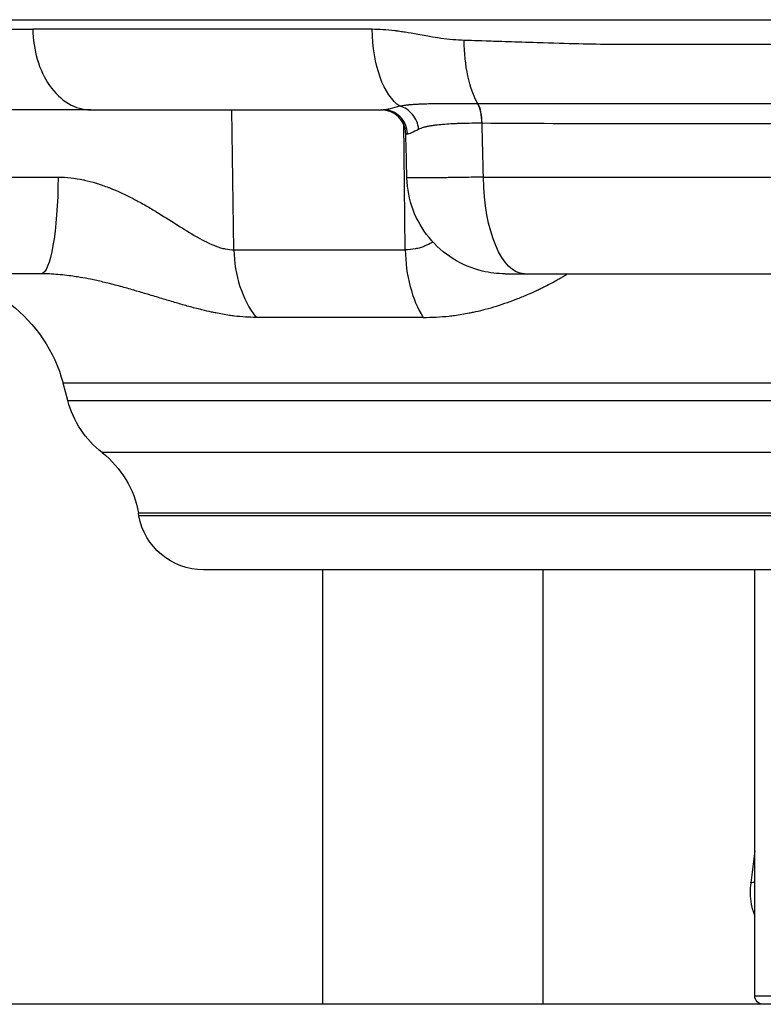
# Model space of a CAD drawing. Extents: x -29 to 68469, y -53473 to 17807.
# Drawn here: x 3697 to 3841, y -12054 to -11864 of the extents above; entities that cross this region are included whole.
import ezdxf

# ---------------------------------------------------------------- set-up
doc = ezdxf.new("R2010")
doc.units = 0
doc.header["$MEASUREMENT"] = 0
doc.layers.add('外形線', color=7, linetype='CONTINUOUS')

msp = doc.modelspace()

# ---------------------------------------------------------------- linework, layer by layer
at = {"layer": '外形線', "extrusion": (0, 1, 0)}
for p, q in [((3615.305, -11863.627), (4190.59, -11863.627)), ((3738.524, -11908.21), (3738.154, -11881.09)), ((3771.737, -11908.21), (3771.467, -11883.39)), ((3692.659, -11894.122), (3704.46, -11894.122)), ((3786.884, -11894.122), (4019.011, -11894.122)), ((3738.524, -11908.21), (3771.737, -11908.21)), ((3701.152, -11912.84), (3683.012, -11912.84)), ((3794.802, -11912.84), (4011.092, -11912.84)), ((3775.181, -11921.292), (3742.84, -11921.292)), ((3706.328, -11937.399), (3705.422, -11934.019)), ((4100.472, -11934.019), (3705.422, -11934.019)), ((3706.328, -11937.399), (4099.567, -11937.399)), ((4092.894, -11947.48), (3713, -11947.48)), ((3720.122, -11959.694), (3720.032, -11959.183)), ((4085.863, -11959.183), (3720.032, -11959.183)), ((4085.773, -11959.694), (3720.122, -11959.694)), ((4073.266, -11970.188), (3732.629, -11970.188)), ((3839.447, -12052.68), (3839.447, -11970.188)), ((3839.447, -12024.621), (3838.648, -12030.808)), ((3839.447, -12052.68), (3966.447, -12052.68))]:
    msp.add_line(p, q, dxfattribs=at)
at = {"layer": '外形線'}
for p, q in [((3755.671, -11970.188), (3755.671, -12054.331)), ((3798.371, -11970.188), (3798.371, -12054.331)), ((12593.168, -12054.331), (2191, -12054.331))]:
    msp.add_line(p, q, dxfattribs=at)
at = {"layer": '外形線', "extrusion": (-6.70272e-17, 0, -1)}
for centre, radius, start, end in [((-3677.821, -11941.415), 28.575, 90, 165), ((-3724.729, -11932.469), 19.05, 308.00191, 345), ((-3701.271, -11962.491), 19.05, 128.00191, 170), ((-3732.629, -11957.488), 12.7, 270, 350), ((-3841.098, -12052.68), 1.651, 270, 0)]:
    msp.add_arc(centre, radius, start, end, dxfattribs=at)
at = {"layer": '外形線', "extrusion": (-6.70272e-17, -4.46835e-36, -1)}
msp.add_ellipse((3772.916, -11865.215), major_axis=(0, 15.875), ratio=0.4785171, start_param=3.4394695, end_param=4.6949357, dxfattribs=at)
at = {"layer": '外形線', "extrusion": (-6.70272e-17, 1.1855e-42, -1)}
msp.add_ellipse((3789.631, -11867.369), major_axis=(0, 15.601), ratio=0.416643, start_param=3.7805416, end_param=4.6949357, dxfattribs=at)
at = {"layer": '外形線'}
for centre, major_axis, ratio, start_param, end_param in [((3784.622, -11883.716), (0.02, 4.762), 0.416403, -1.5515821, -0.6371188), ((3767.094, -11885.852), (0, 4.762), 0.9994011, -1.5457049, 0), ((3753.412, -11907.877), (0, 19.05), 0.7816293, 1.5882496, 2.3520821), ((3783.618, -11907.877), (0, 19.05), 0.6237432, 1.5882496, 2.3520821)]:
    msp.add_ellipse(centre, major_axis=major_axis, ratio=ratio, start_param=start_param, end_param=end_param, dxfattribs=at)
at = {"layer": '外形線', "extrusion": (-8.60712e-17, 7.86821e-17, -1)}
msp.add_ellipse((3790.076, -11889.756), major_axis=(-13.03, 2.158), ratio=0.4398544, start_param=1.2251343, end_param=1.2291346, dxfattribs=at)
at = {"layer": '外形線', "extrusion": (-6.70272e-17, -3.28997e-31, -1)}
msp.add_ellipse((3797.227, -11885.854), major_axis=(25.39, -0.12), ratio=0.0014696, start_param=3.141549, end_param=3.2969586, dxfattribs=at)
at = {"layer": '外形線', "extrusion": (-6.70272e-17, -1.33999e-44, -1)}
msp.add_ellipse((3701.152, -11893.79), major_axis=(0, 19.05), ratio=0.1736577, start_param=1.5882496, end_param=3.1415927, dxfattribs=at)
at = {"layer": '外形線', "extrusion": (-6.70272e-17, -1.0674e-45, -1)}
msp.add_ellipse((3794.802, -11893.79), major_axis=(0, 19.05), ratio=0.4157408, start_param=3.1415927, end_param=4.6949357, dxfattribs=at)
at = {"layer": '外形線', "extrusion": (-6.70272e-17, -1.55461e-30, -1)}
msp.add_ellipse((3842.119, -12031.257), major_axis=(-3.471, 0.449), ratio=0.0953392, start_param=0, end_param=0.6802393, dxfattribs=at)
at = {"layer": '外形線'}
for points, knots in [([(3650.403, -11865.492), (3656.42, -11865.492), (3663.162, -11865.492), (3677.98, -11865.492), (3686.057, -11865.492), (3696.326, -11865.492), (3697.941, -11865.492), (3699.576, -11865.492)], [0, 0, 0, 0, 0.12236663, 0.12236663, 0.24473327, 0.24473327, 0.2672369, 0.2672369, 0.2672369, 0.2672369]), ([(3765.321, -11865.492), (3754.28, -11865.492), (3743.634, -11865.492), (3723.316, -11865.492), (3713.643, -11865.492), (3702.866, -11865.492), (3701.212, -11865.492), (3699.576, -11865.492)], [0, 0, 0, 0, 0.12236663, 0.12236663, 0.24473327, 0.24473327, 0.2672369, 0.2672369, 0.2672369, 0.2672369]), ([(3699.576, -11865.492), (3699.602, -11867.483), (3699.891, -11869.45), (3700.982, -11873.172), (3701.784, -11874.888), (3703.845, -11877.853), (3705.099, -11879.052), (3707.851, -11880.674), (3709.319, -11881.09), (3710.801, -11881.09)], [-0.97388209, -0.97388209, -0.97388209, -0.97388209, -0.73867283, -0.73867283, -0.49795773, -0.49795773, -0.2475997, -0.2475997, -0.00000026, -0.00000026, -0.00000026, -0.00000026]), ([(3783.132, -11867.642), (3781.728, -11867.605), (3780.228, -11867.471), (3778.633, -11867.241), (3778.63, -11867.241), (3778.625, -11867.24), (3778.624, -11867.24), (3778.281, -11867.19), (3777.735, -11867.108), (3776.988, -11866.981), (3776.244, -11866.855), (3775.302, -11866.682), (3774.163, -11866.478), (3774.158, -11866.477), (3774.153, -11866.476), (3774.149, -11866.475), (3773.275, -11866.319), (3772.469, -11866.183), (3771.73, -11866.067), (3771.361, -11866.01), (3771.008, -11865.957), (3770.672, -11865.91), (3770.504, -11865.886), (3770.34, -11865.864), (3770.18, -11865.843), (3770.101, -11865.832), (3770.022, -11865.822), (3769.944, -11865.812), (3769.905, -11865.807), (3769.867, -11865.803), (3769.828, -11865.798), (3769.795, -11865.794), (3769.761, -11865.79), (3769.728, -11865.785), (3769.723, -11865.785), (3769.72, -11865.784), (3769.714, -11865.784), (3768.117, -11865.589), (3766.653, -11865.492), (3765.321, -11865.492)], [0, 0, 0, 0, 0.2495117, 0.2495117, 0.2495117, 0.25, 0.25, 0.25, 0.375, 0.375, 0.375, 0.4995117, 0.4995117, 0.4995117, 0.5, 0.5, 0.5, 0.625, 0.625, 0.625, 0.6875, 0.6875, 0.6875, 0.71875, 0.71875, 0.71875, 0.734375, 0.734375, 0.734375, 0.7421875, 0.7421875, 0.7421875, 0.7490234, 0.7490234, 0.7490234, 0.75, 0.75, 0.75, 1, 1, 1, 1]), ([(3902.947, -11868.432), (3902.947, -11868.432), (3902.947, -11868.432), (3902.947, -11868.432), (3882.352, -11868.432), (3861.758, -11868.432), (3841.636, -11868.432), (3841.626, -11868.432), (3841.598, -11868.432), (3841.578, -11868.432), (3835.71, -11868.432), (3830.738, -11868.432), (3826.636, -11868.432), (3823.73, -11868.432), (3821.26, -11868.432), (3819.218, -11868.432), (3814.66, -11868.432), (3812.225, -11868.427), (3811.861, -11868.424), (3811.858, -11868.424), (3811.806, -11868.424), (3811.777, -11868.424), (3809.874, -11868.41), (3807.724, -11868.379), (3805.336, -11868.326), (3802.916, -11868.272), (3800.252, -11868.195), (3797.353, -11868.101), (3797.331, -11868.1), (3797.293, -11868.099), (3797.26, -11868.098), (3795.158, -11868.029), (3793.293, -11867.968), (3791.662, -11867.915), (3790.009, -11867.861), (3788.595, -11867.814), (3787.416, -11867.776), (3785.057, -11867.7), (3783.636, -11867.655), (3783.132, -11867.642)], [0.49999977, 0.49999977, 0.49999977, 0.49999977, 0.5, 0.5, 0.5, 0.74998474, 0.74998474, 0.74998474, 0.75011777, 0.75011777, 0.75011777, 0.78807111, 0.78807111, 0.78807111, 0.81496075, 0.81496075, 0.81496075, 0.87496948, 0.87496948, 0.87496948, 0.87543726, 0.87543726, 0.87543726, 0.90625, 0.90625, 0.90625, 0.93746948, 0.93746948, 0.93746948, 0.93770554, 0.93770554, 0.93770554, 0.953125, 0.953125, 0.953125, 0.96875, 0.96875, 0.96875, 1, 1, 1, 1]), ([(3770.689, -11880.391), (3769.991, -11880.589), (3769.368, -11880.761), (3768.552, -11880.948), (3768.3, -11880.999), (3767.953, -11881.052), (3767.843, -11881.066), (3767.685, -11881.08), (3767.608, -11881.085), (3767.535, -11881.088), (3767.486, -11881.089), (3767.462, -11881.09), (3767.439, -11881.09)], [0, 0, 0, 0, 0.0039450972, 0.0039450972, 0.0059176459, 0.0059176459, 0.0069039202, 0.0069039202, 0.0073970573, 0.0076436259, 0.0076436259, 0.0078901199, 0.0078901199, 0.0078901199, 0.0078901199]), ([(3785.756, -11879.893), (3785.565, -11879.893), (3785.374, -11879.893), (3785.185, -11879.893), (3784.996, -11879.893), (3784.809, -11879.893), (3784.622, -11879.893), (3784.248, -11879.894), (3783.879, -11879.894), (3783.513, -11879.894), (3782.85, -11879.895), (3782.2, -11879.896), (3781.563, -11879.899), (3781.498, -11879.899), (3781.433, -11879.899), (3781.369, -11879.9), (3781.098, -11879.901), (3780.829, -11879.902), (3780.563, -11879.903), (3780.232, -11879.905), (3779.904, -11879.907), (3779.58, -11879.909), (3779.494, -11879.91), (3779.408, -11879.91), (3779.322, -11879.911), (3778.762, -11879.915), (3778.216, -11879.92), (3777.685, -11879.926), (3777.587, -11879.928), (3777.489, -11879.929), (3777.392, -11879.93), (3776.875, -11879.938), (3776.372, -11879.948), (3775.882, -11879.96), (3775.735, -11879.964), (3775.586, -11879.968), (3775.44, -11879.972), (3775.293, -11879.977), (3775.147, -11879.981), (3775.002, -11879.987), (3774.71, -11879.997), (3774.423, -11880.01), (3774.14, -11880.024), (3774.048, -11880.029), (3773.957, -11880.034), (3773.866, -11880.039), (3773.671, -11880.051), (3773.479, -11880.063), (3773.289, -11880.076), (3773.004, -11880.097), (3772.723, -11880.12), (3772.446, -11880.147), (3772.38, -11880.153), (3772.315, -11880.16), (3772.249, -11880.166), (3772.029, -11880.189), (3771.811, -11880.215), (3771.593, -11880.244), (3771.551, -11880.25), (3771.509, -11880.255), (3771.467, -11880.261), (3771.208, -11880.298), (3770.947, -11880.34), (3770.689, -11880.391)], [-0.00000006, -0.00000006, -0.00000006, -0.00000006, 0.000627923, 0.000627923, 0.000627923, 0.001255906, 0.001255906, 0.001255906, 0.002511871, 0.002511871, 0.002511871, 0.004791824, 0.004791824, 0.004791824, 0.005023802, 0.005023802, 0.005023802, 0.005999185, 0.005999185, 0.005999185, 0.007212121, 0.007212121, 0.007212121, 0.007535734, 0.007535734, 0.007535734, 0.009656078, 0.009656078, 0.009656078, 0.010047665, 0.010047665, 0.010047665, 0.012129752, 0.012129752, 0.012129752, 0.012755866, 0.012755866, 0.012755866, 0.013385798, 0.013385798, 0.013385798, 0.014658733, 0.014658733, 0.014658733, 0.015071527, 0.015071527, 0.015071527, 0.015951647, 0.015951647, 0.015951647, 0.017271503, 0.017271503, 0.017271503, 0.017583459, 0.017583459, 0.017583459, 0.018636374, 0.018636374, 0.018636374, 0.018839424, 0.018839424, 0.018839424, 0.02009539, 0.02009539, 0.02009539, 0.02009539]), ([(3774.318, -11884.819), (3774.266, -11884.309), (3774.136, -11883.802), (3773.937, -11883.323), (3773.738, -11882.844), (3773.468, -11882.395), (3773.143, -11881.998), (3772.817, -11881.601), (3772.436, -11881.258), (3772.019, -11880.985), (3771.602, -11880.712), (3771.149, -11880.51), (3770.689, -11880.391)], [0, 0, 0, 0, 0.25, 0.25, 0.25, 0.5, 0.5, 0.5, 0.75, 0.75, 0.75, 1, 1, 1, 1]), ([(3786.554, -11883.632), (3786.549, -11882.907), (3786.475, -11882.185), (3786.337, -11881.539), (3786.2, -11880.894), (3786, -11880.326), (3785.756, -11879.893)], [0.00000021, 0.00000021, 0.00000021, 0.00000021, 0.5, 0.5, 0.5, 0.99999815, 0.99999815, 0.99999815, 0.99999815]), ([(3902.947, -11879.93), (3902.922, -11879.93), (3902.896, -11879.93), (3902.87, -11879.93), (3892.75, -11879.93), (3882.665, -11879.929), (3872.618, -11879.929), (3872.593, -11879.929), (3872.569, -11879.929), (3872.544, -11879.929), (3870.026, -11879.929), (3867.511, -11879.929), (3864.998, -11879.93), (3862.521, -11879.93), (3860.054, -11879.93), (3857.596, -11879.93), (3857.562, -11879.93), (3857.527, -11879.93), (3857.492, -11879.93), (3852.551, -11879.93), (3847.649, -11879.93), (3842.783, -11879.93), (3842.743, -11879.93), (3842.703, -11879.93), (3842.663, -11879.93), (3837.804, -11879.93), (3832.981, -11879.93), (3828.195, -11879.93), (3828.155, -11879.93), (3828.116, -11879.93), (3828.076, -11879.93), (3825.703, -11879.93), (3823.34, -11879.93), (3820.986, -11879.93), (3820.948, -11879.93), (3820.91, -11879.93), (3820.872, -11879.93), (3818.516, -11879.93), (3816.169, -11879.931), (3813.832, -11879.93), (3813.799, -11879.93), (3813.766, -11879.93), (3813.733, -11879.93), (3804.27, -11879.926), (3794.972, -11879.903), (3785.818, -11879.893)], [0.12038005, 0.12038005, 0.12038005, 0.12038005, 0.12045617, 0.12045617, 0.12045617, 0.15057021, 0.15057021, 0.15057021, 0.15064393, 0.15064393, 0.15064393, 0.15818945, 0.15818945, 0.15818945, 0.16562723, 0.16562723, 0.16562723, 0.16573279, 0.16573279, 0.16573279, 0.18068425, 0.18068425, 0.18068425, 0.18080694, 0.18080694, 0.18080694, 0.19574127, 0.19574127, 0.19574127, 0.19586534, 0.19586534, 0.19586534, 0.20326978, 0.20326978, 0.20326978, 0.20338869, 0.20338869, 0.20338869, 0.21079829, 0.21079829, 0.21079829, 0.21090337, 0.21090337, 0.21090337, 0.24091233, 0.24091233, 0.24091233, 0.24091233]), ([(3710.801, -11881.09), (3710.801, -11881.09), (3710.8, -11881.09), (3710.8, -11881.09), (3702.345, -11881.09), (3694.49, -11881.09), (3687.236, -11881.09), (3686.918, -11881.09), (3686.601, -11881.09), (3686.286, -11881.09), (3684.8, -11881.09), (3683.34, -11881.09), (3681.909, -11881.09), (3680.174, -11881.09), (3678.48, -11881.09), (3676.827, -11881.09), (3674.421, -11881.09), (3672.102, -11881.09), (3669.87, -11881.09), (3669.037, -11881.09), (3668.217, -11881.09), (3667.408, -11881.09)], [0.50000045, 0.50000045, 0.50000045, 0.50000045, 0.50001245, 0.50001245, 0.50001245, 0.72986248, 0.72986248, 0.72986248, 0.73993039, 0.73993039, 0.73993039, 0.78732498, 0.78732498, 0.78732498, 0.84478749, 0.84478749, 0.84478749, 0.9284756, 0.9284756, 0.9284756, 0.95971251, 0.95971251, 0.95971251, 0.95971251]), ([(3710.801, -11881.09), (3710.801, -11881.09), (3710.802, -11881.09), (3710.802, -11881.09), (3719.258, -11881.09), (3728.221, -11881.09), (3737.691, -11881.09), (3738.106, -11881.09), (3738.522, -11881.09), (3738.939, -11881.09), (3740.901, -11881.09), (3742.885, -11881.09), (3744.886, -11881.09), (3747.312, -11881.09), (3749.765, -11881.09), (3752.245, -11881.09), (3755.855, -11881.09), (3759.523, -11881.09), (3763.246, -11881.09), (3764.636, -11881.09), (3766.034, -11881.09), (3767.439, -11881.09)], [0.50000045, 0.50000045, 0.50000045, 0.50000045, 0.50001245, 0.50001245, 0.50001245, 0.72986248, 0.72986248, 0.72986248, 0.73993039, 0.73993039, 0.73993039, 0.78732498, 0.78732498, 0.78732498, 0.84478749, 0.84478749, 0.84478749, 0.9284756, 0.9284756, 0.9284756, 0.95971251, 0.95971251, 0.95971251, 0.95971251]), ([(3772.143, -11885.729), (3772.127, -11885.116), (3771.993, -11884.507), (3771.75, -11883.945), (3771.508, -11883.383), (3771.157, -11882.869), (3770.723, -11882.441), (3770.289, -11882.013), (3769.773, -11881.671), (3769.212, -11881.44), (3768.65, -11881.209), (3768.045, -11881.09), (3767.439, -11881.09)], [0, 0, 0, 0, 0.25, 0.25, 0.25, 0.5, 0.5, 0.5, 0.75, 0.75, 0.75, 1, 1, 1, 1]), ([(3774.318, -11884.819), (3774.473, -11884.74), (3774.636, -11884.672), (3774.807, -11884.61), (3774.976, -11884.548), (3775.152, -11884.493), (3775.335, -11884.441), (3775.337, -11884.441), (3775.338, -11884.44), (3775.34, -11884.44), (3775.525, -11884.388), (3775.717, -11884.34), (3775.917, -11884.296), (3776.113, -11884.252), (3776.316, -11884.212), (3776.525, -11884.174), (3776.529, -11884.173), (3776.532, -11884.173), (3776.535, -11884.172), (3776.748, -11884.134), (3776.966, -11884.099), (3777.19, -11884.066), (3777.303, -11884.05), (3777.416, -11884.034), (3777.531, -11884.019), (3777.647, -11884.004), (3777.763, -11883.989), (3777.881, -11883.976), (3778.349, -11883.921), (3778.839, -11883.875), (3779.353, -11883.836), (3779.358, -11883.835), (3779.364, -11883.835), (3779.37, -11883.834), (3779.883, -11883.795), (3780.42, -11883.762), (3780.98, -11883.735), (3780.987, -11883.735), (3780.994, -11883.735), (3781.001, -11883.734), (3781.285, -11883.721), (3781.574, -11883.708), (3781.867, -11883.697), (3782.153, -11883.687), (3782.443, -11883.677), (3782.736, -11883.669), (3782.744, -11883.669), (3782.751, -11883.668), (3782.758, -11883.668), (3783.957, -11883.635), (3785.222, -11883.625), (3786.554, -11883.632)], [0, 0, 0, 0, 0.00110998, 0.00110998, 0.00110998, 0.002207216, 0.002207216, 0.002207216, 0.002218206, 0.002218206, 0.002218206, 0.003325244, 0.003325244, 0.003325244, 0.004414432, 0.004414432, 0.004414432, 0.004431543, 0.004431543, 0.004431543, 0.005537476, 0.005537476, 0.005537476, 0.006090317, 0.006090317, 0.006090317, 0.006643083, 0.006643083, 0.006643083, 0.008828865, 0.008828865, 0.008828865, 0.008853545, 0.008853545, 0.008853545, 0.011036081, 0.011036081, 0.011036081, 0.011063249, 0.011063249, 0.011063249, 0.012167218, 0.012167218, 0.012167218, 0.013243297, 0.013243297, 0.013243297, 0.013269402, 0.013269402, 0.013269402, 0.017657729, 0.017657729, 0.017657729, 0.017657729]), ([(3786.605, -11883.633), (3795.713, -11883.672), (3804.973, -11883.75), (3814.378, -11883.762), (3814.407, -11883.762), (3814.435, -11883.762), (3814.464, -11883.762), (3816.79, -11883.765), (3819.126, -11883.763), (3821.47, -11883.763), (3821.503, -11883.763), (3821.536, -11883.763), (3821.568, -11883.763), (3823.91, -11883.763), (3826.262, -11883.763), (3828.622, -11883.763), (3828.657, -11883.763), (3828.692, -11883.763), (3828.728, -11883.763), (3833.483, -11883.763), (3838.274, -11883.763), (3843.103, -11883.763), (3843.139, -11883.763), (3843.176, -11883.763), (3843.213, -11883.763), (3848.046, -11883.763), (3852.916, -11883.763), (3857.823, -11883.762), (3857.856, -11883.762), (3857.889, -11883.762), (3857.921, -11883.762), (3860.363, -11883.762), (3862.814, -11883.762), (3865.275, -11883.762), (3867.769, -11883.762), (3870.266, -11883.762), (3872.766, -11883.762), (3872.789, -11883.762), (3872.812, -11883.762), (3872.835, -11883.762), (3882.809, -11883.762), (3892.819, -11883.763), (3902.865, -11883.763), (3902.892, -11883.763), (3902.92, -11883.763), (3902.947, -11883.763)], [0, 0, 0, 0, 0.02972804, 0.02972804, 0.02972804, 0.02981808, 0.02981808, 0.02981808, 0.03717055, 0.03717055, 0.03717055, 0.03727261, 0.03727261, 0.03727261, 0.04461726, 0.04461726, 0.04461726, 0.04472713, 0.04472713, 0.04472713, 0.05952336, 0.05952336, 0.05952336, 0.05963617, 0.05963617, 0.05963617, 0.0744465, 0.0744465, 0.0744465, 0.07454521, 0.07454521, 0.07454521, 0.08191458, 0.08191458, 0.08191458, 0.08938491, 0.08938491, 0.08938491, 0.08945425, 0.08945425, 0.08945425, 0.11926636, 0.11926636, 0.11926636, 0.11934778, 0.11934778, 0.11934778, 0.11934778]), ([(3772.143, -11885.729), (3772.143, -11885.729), (3772.144, -11885.729), (3772.145, -11885.729), (3772.148, -11885.729), (3772.151, -11885.729), (3772.154, -11885.729), (3772.16, -11885.729), (3772.167, -11885.729), (3772.173, -11885.729), (3772.186, -11885.728), (3772.199, -11885.727), (3772.213, -11885.725), (3772.24, -11885.722), (3772.269, -11885.718), (3772.299, -11885.712), (3772.358, -11885.701), (3772.424, -11885.683), (3772.494, -11885.661), (3772.635, -11885.616), (3772.798, -11885.551), (3772.981, -11885.47), (3773.345, -11885.308), (3773.789, -11885.083), (3774.318, -11884.819)], [0, 0, 0, 0, 0.0000139043, 0.0000139043, 0.0000139043, 0.0000725958, 0.0000725958, 0.0000725958, 0.0001899946, 0.0001899946, 0.0001899946, 0.0004248536, 0.0004248536, 0.0004248536, 0.000894811, 0.000894811, 0.000894811, 0.0018356248, 0.0018356248, 0.0018356248, 0.0037203766, 0.0037203766, 0.0037203766, 0.0074545187, 0.0074545187, 0.0074545187, 0.0074545187]), ([(3704.46, -11894.122), (3706.108, -11894.122), (3707.741, -11894.313), (3709.362, -11894.653), (3709.423, -11894.666), (3709.485, -11894.68), (3709.546, -11894.693), (3710.306, -11894.858), (3711.065, -11895.057), (3711.808, -11895.281), (3711.888, -11895.305), (3711.968, -11895.33), (3712.047, -11895.355), (3712.78, -11895.582), (3713.498, -11895.833), (3714.206, -11896.104), (3714.29, -11896.137), (3714.374, -11896.169), (3714.458, -11896.202), (3715.97, -11896.794), (3717.431, -11897.474), (3718.857, -11898.212), (3718.919, -11898.244), (3718.98, -11898.276), (3719.042, -11898.308), (3719.361, -11898.474), (3719.678, -11898.643), (3719.993, -11898.815), (3720.371, -11899.02), (3720.747, -11899.23), (3721.119, -11899.441), (3721.16, -11899.465), (3721.201, -11899.488), (3721.241, -11899.511), (3721.947, -11899.913), (3722.639, -11900.323), (3723.321, -11900.736), (3723.336, -11900.745), (3723.352, -11900.755), (3723.368, -11900.764), (3724.76, -11901.608), (3726.106, -11902.465), (3727.424, -11903.297), (3727.456, -11903.317), (3727.489, -11903.337), (3727.521, -11903.358), (3728.805, -11904.168), (3730.063, -11904.954), (3731.311, -11905.666), (3731.374, -11905.702), (3731.437, -11905.737), (3731.501, -11905.773), (3732.077, -11906.098), (3732.647, -11906.403), (3733.208, -11906.679), (3733.272, -11906.711), (3733.335, -11906.742), (3733.399, -11906.773), (3733.956, -11907.042), (3734.506, -11907.282), (3735.05, -11907.487), (3735.101, -11907.506), (3735.152, -11907.525), (3735.202, -11907.544), (3735.454, -11907.635), (3735.703, -11907.718), (3735.951, -11907.793), (3736.25, -11907.883), (3736.547, -11907.96), (3736.838, -11908.022), (3737.421, -11908.146), (3737.983, -11908.21), (3738.524, -11908.21)], [0, 0, 0, 0, 0.004955957, 0.004955957, 0.004955957, 0.005143621, 0.005143621, 0.005143621, 0.007465507, 0.007465507, 0.007465507, 0.007715432, 0.007715432, 0.007715432, 0.010014169, 0.010014169, 0.010014169, 0.010287242, 0.010287242, 0.010287242, 0.01521661, 0.01521661, 0.01521661, 0.015430864, 0.015430864, 0.015430864, 0.016534788, 0.016534788, 0.016534788, 0.017858378, 0.017858378, 0.017858378, 0.018002674, 0.018002674, 0.018002674, 0.020516664, 0.020516664, 0.020516664, 0.020574485, 0.020574485, 0.020574485, 0.025718106, 0.025718106, 0.025718106, 0.025844084, 0.025844084, 0.025844084, 0.030861727, 0.030861727, 0.030861727, 0.031115638, 0.031115638, 0.031115638, 0.033433538, 0.033433538, 0.033433538, 0.033696634, 0.033696634, 0.033696634, 0.036005349, 0.036005349, 0.036005349, 0.036222028, 0.036222028, 0.036222028, 0.037291254, 0.037291254, 0.037291254, 0.038577159, 0.038577159, 0.038577159, 0.04114897, 0.04114897, 0.04114897, 0.04114897]), ([(3786.884, -11894.122), (3785.259, -11894.148), (3783.741, -11894.171), (3782.324, -11894.191), (3781.616, -11894.201), (3780.934, -11894.211), (3780.278, -11894.219), (3779.95, -11894.224), (3779.628, -11894.228), (3779.317, -11894.232), (3779.005, -11894.236), (3778.703, -11894.239), (3778.411, -11894.243), (3777.24, -11894.257), (3776.217, -11894.268), (3775.343, -11894.275), (3774.906, -11894.278), (3774.506, -11894.281), (3774.152, -11894.283), (3773.799, -11894.285), (3773.49, -11894.286), (3773.225, -11894.286), (3772.96, -11894.286), (3772.739, -11894.285), (3772.562, -11894.283), (3772.474, -11894.282), (3772.396, -11894.281), (3772.33, -11894.28), (3772.264, -11894.278), (3772.209, -11894.277), (3772.166, -11894.275), (3772.088, -11894.272), (3772.048, -11894.267), (3772.048, -11894.263)], [0, 0, 0, 0, 0.005284848, 0.005284848, 0.005284848, 0.007927401, 0.007927401, 0.007927401, 0.009248709, 0.009248709, 0.009248709, 0.010570031, 0.010570031, 0.010570031, 0.015855456, 0.015855456, 0.015855456, 0.018498242, 0.018498242, 0.018498242, 0.021141032, 0.021141032, 0.021141032, 0.023783662, 0.023783662, 0.023783662, 0.025104976, 0.025104976, 0.025104976, 0.026426291, 0.026426291, 0.026426291, 0.0288594, 0.0288594, 0.0288594, 0.0288594]), ([(3791.093, -11912.84), (3790.351, -11912.84), (3789.605, -11912.796), (3788.139, -11912.623), (3787.414, -11912.495), (3784.692, -11911.85), (3782.737, -11911.033), (3779.237, -11908.843), (3777.648, -11907.442), (3775.037, -11904.247), (3773.981, -11902.412), (3772.515, -11898.504), (3772.101, -11896.374), (3772.048, -11894.263)], [0, 0, 0, 0, 0.2229876, 0.2229876, 0.4429428, 0.4429428, 1.0621756, 1.0621756, 1.6814193, 1.6814193, 2.3001165, 2.3001165, 2.9335918, 2.9335918, 2.9335918, 2.9335918]), ([(3777.072, -11906.685), (3777.023, -11906.714), (3776.974, -11906.744), (3776.926, -11906.773), (3776.469, -11907.042), (3775.99, -11907.282), (3775.485, -11907.487), (3775.437, -11907.506), (3775.389, -11907.525), (3775.342, -11907.544), (3775.105, -11907.635), (3774.863, -11907.718), (3774.615, -11907.793), (3774.317, -11907.883), (3774.008, -11907.96), (3773.695, -11908.022), (3773.068, -11908.146), (3772.415, -11908.21), (3771.737, -11908.21)], [0.0334490655, 0.0334490655, 0.0334490655, 0.0334490655, 0.0336966338, 0.0336966338, 0.0336966338, 0.0360053485, 0.0360053485, 0.0360053485, 0.0362220283, 0.0362220283, 0.0362220283, 0.0372912538, 0.0372912538, 0.0372912538, 0.0385771591, 0.0385771591, 0.0385771591, 0.0411489697, 0.0411489697, 0.0411489697, 0.0411489697]), ([(3742.84, -11921.292), (3741.469, -11921.292), (3740.063, -11921.2), (3738.62, -11921.023), (3738.297, -11920.984), (3737.973, -11920.94), (3737.646, -11920.892), (3736.779, -11920.766), (3735.899, -11920.61), (3735.006, -11920.43), (3734.731, -11920.374), (3734.455, -11920.317), (3734.178, -11920.257), (3733.571, -11920.125), (3732.957, -11919.982), (3732.336, -11919.83), (3732.179, -11919.792), (3732.022, -11919.753), (3731.866, -11919.713), (3731.085, -11919.517), (3730.296, -11919.307), (3729.498, -11919.086), (3728.687, -11918.862), (3727.867, -11918.625), (3727.035, -11918.381), (3726.229, -11918.144), (3725.413, -11917.899), (3724.583, -11917.649), (3723.669, -11917.374), (3722.74, -11917.092), (3721.792, -11916.808), (3720.992, -11916.568), (3720.179, -11916.326), (3719.351, -11916.086), (3719.288, -11916.068), (3719.225, -11916.049), (3719.162, -11916.031), (3718.726, -11915.905), (3718.286, -11915.779), (3717.843, -11915.655), (3717.428, -11915.538), (3717.009, -11915.423), (3716.587, -11915.308), (3716.569, -11915.303), (3716.55, -11915.298), (3716.531, -11915.293), (3715.614, -11915.045), (3714.682, -11914.804), (3713.732, -11914.574), (3712.944, -11914.383), (3712.143, -11914.201), (3711.329, -11914.029), (3711.142, -11913.99), (3710.954, -11913.951), (3710.766, -11913.913), (3710.101, -11913.778), (3709.426, -11913.652), (3708.74, -11913.535), (3708.384, -11913.475), (3708.024, -11913.417), (3707.661, -11913.362), (3707.164, -11913.288), (3706.662, -11913.219), (3706.159, -11913.158), (3705.59, -11913.09), (3705.017, -11913.03), (3704.441, -11912.982), (3703.357, -11912.891), (3702.262, -11912.84), (3701.152, -11912.84)], [0, 0, 0, 0, 0.006552654, 0.006552654, 0.006552654, 0.008019196, 0.008019196, 0.008019196, 0.011910719, 0.011910719, 0.011910719, 0.013105307, 0.013105307, 0.013105307, 0.015722809, 0.015722809, 0.015722809, 0.016381634, 0.016381634, 0.016381634, 0.019657961, 0.019657961, 0.019657961, 0.022986476, 0.022986476, 0.022986476, 0.026210614, 0.026210614, 0.026210614, 0.029765513, 0.029765513, 0.029765513, 0.032763268, 0.032763268, 0.032763268, 0.032990947, 0.032990947, 0.032990947, 0.034562815, 0.034562815, 0.034562815, 0.036039595, 0.036039595, 0.036039595, 0.036105044, 0.036105044, 0.036105044, 0.039315922, 0.039315922, 0.039315922, 0.041981105, 0.041981105, 0.041981105, 0.042592248, 0.042592248, 0.042592248, 0.044749185, 0.044749185, 0.044749185, 0.045868575, 0.045868575, 0.045868575, 0.047404541, 0.047404541, 0.047404541, 0.049144902, 0.049144902, 0.049144902, 0.052421229, 0.052421229, 0.052421229, 0.052421229]), ([(3775.181, -11921.292), (3776.899, -11921.292), (3778.573, -11921.2), (3780.204, -11921.023), (3780.569, -11920.984), (3780.931, -11920.94), (3781.292, -11920.892), (3782.249, -11920.766), (3783.191, -11920.61), (3784.116, -11920.43), (3784.4, -11920.374), (3784.682, -11920.317), (3784.963, -11920.257), (3785.579, -11920.125), (3786.187, -11919.982), (3786.788, -11919.83), (3786.939, -11919.792), (3787.09, -11919.753), (3787.239, -11919.713), (3787.985, -11919.517), (3788.714, -11919.307), (3789.428, -11919.086), (3790.153, -11918.862), (3790.862, -11918.625), (3791.553, -11918.381), (3792.223, -11918.144), (3792.877, -11917.899), (3793.512, -11917.649), (3794.213, -11917.374), (3794.892, -11917.092), (3795.547, -11916.808), (3796.099, -11916.568), (3796.634, -11916.326), (3797.15, -11916.086), (3797.189, -11916.068), (3797.228, -11916.049), (3797.267, -11916.031), (3797.536, -11915.905), (3797.799, -11915.779), (3798.055, -11915.655), (3798.295, -11915.538), (3798.53, -11915.423), (3798.758, -11915.308), (3798.768, -11915.303), (3798.778, -11915.298), (3798.788, -11915.293), (3799.283, -11915.045), (3799.748, -11914.804), (3800.179, -11914.574), (3800.536, -11914.383), (3800.87, -11914.201), (3801.176, -11914.029), (3801.246, -11913.99), (3801.315, -11913.951), (3801.382, -11913.913), (3801.619, -11913.778), (3801.838, -11913.652), (3802.035, -11913.535), (3802.138, -11913.475), (3802.234, -11913.417), (3802.325, -11913.362), (3802.449, -11913.288), (3802.561, -11913.219), (3802.658, -11913.158), (3802.769, -11913.09), (3802.862, -11913.03), (3802.937, -11912.982), (3803.077, -11912.891), (3803.15, -11912.84), (3803.144, -11912.84)], [0, 0, 0, 0, 0.006552654, 0.006552654, 0.006552654, 0.008019196, 0.008019196, 0.008019196, 0.011910719, 0.011910719, 0.011910719, 0.013105307, 0.013105307, 0.013105307, 0.015722809, 0.015722809, 0.015722809, 0.016381634, 0.016381634, 0.016381634, 0.019657961, 0.019657961, 0.019657961, 0.022986476, 0.022986476, 0.022986476, 0.026210614, 0.026210614, 0.026210614, 0.029765513, 0.029765513, 0.029765513, 0.032763268, 0.032763268, 0.032763268, 0.032990947, 0.032990947, 0.032990947, 0.034562815, 0.034562815, 0.034562815, 0.036039595, 0.036039595, 0.036039595, 0.036105044, 0.036105044, 0.036105044, 0.039315922, 0.039315922, 0.039315922, 0.041981105, 0.041981105, 0.041981105, 0.042592248, 0.042592248, 0.042592248, 0.044749185, 0.044749185, 0.044749185, 0.045868575, 0.045868575, 0.045868575, 0.047404541, 0.047404541, 0.047404541, 0.049144902, 0.049144902, 0.049144902, 0.052421229, 0.052421229, 0.052421229, 0.052421229]), ([(3791.093, -11912.84), (3791.093, -11912.84), (3791.103, -11912.84), (3791.122, -11912.84), (3791.133, -11912.84), (3791.147, -11912.84), (3791.163, -11912.84), (3791.18, -11912.84), (3791.199, -11912.84), (3791.221, -11912.84), (3791.265, -11912.84), (3791.321, -11912.84), (3791.387, -11912.84), (3791.453, -11912.84), (3791.53, -11912.84), (3791.619, -11912.84), (3791.707, -11912.84), (3791.807, -11912.84), (3791.916, -11912.84), (3792.135, -11912.84), (3792.391, -11912.84), (3792.683, -11912.84), (3792.757, -11912.84), (3792.832, -11912.84), (3792.91, -11912.84), (3792.988, -11912.84), (3793.068, -11912.84), (3793.15, -11912.84), (3793.314, -11912.84), (3793.485, -11912.84), (3793.662, -11912.84), (3794.016, -11912.84), (3794.396, -11912.84), (3794.802, -11912.84)], [0.0033595472, 0.0033595472, 0.0033595472, 0.0033595472, 0.003968734, 0.003968734, 0.003968734, 0.0042994619, 0.0042994619, 0.0042994619, 0.0046301897, 0.0046301897, 0.0046301897, 0.0052916454, 0.0052916454, 0.0052916454, 0.0059531011, 0.0059531011, 0.0059531011, 0.0066145567, 0.0066145567, 0.0066145567, 0.0079374681, 0.0079374681, 0.0079374681, 0.0082681959, 0.0082681959, 0.0082681959, 0.0085989238, 0.0085989238, 0.0085989238, 0.0092603794, 0.0092603794, 0.0092603794, 0.0105832908, 0.0105832908, 0.0105832908, 0.0105832908]), ([(3838.648, -12030.808), (3838.471, -12032.177), (3838.509, -12033.573), (3838.916, -12035.73), (3839.145, -12036.519), (3839.447, -12037.278)], [1.47959024, 1.47959024, 1.47959024, 1.47959024, 1.80707949, 1.80707949, 2.00185122, 2.00185122, 2.00185122, 2.00185122])]:
    msp.add_open_spline(points, degree=3, knots=knots, dxfattribs=at)
for points in [[(3785.818, -11879.893), (3785.797, -11879.893), (3785.777, -11879.893), (3785.756, -11879.893)], [(3786.884, -11894.122), (3786.791, -11890.626), (3786.698, -11887.129), (3786.605, -11883.633)], [(3772.049, -11894.263), (3771.978, -11891.42), (3771.907, -11888.577), (3771.837, -11885.734)], [(3772.048, -11894.263), (3772.048, -11894.263), (3772.048, -11894.263), (3772.048, -11894.263)]]:
    msp.add_open_spline(points, degree=3, dxfattribs=at)

doc.saveas('drawing.dxf')
